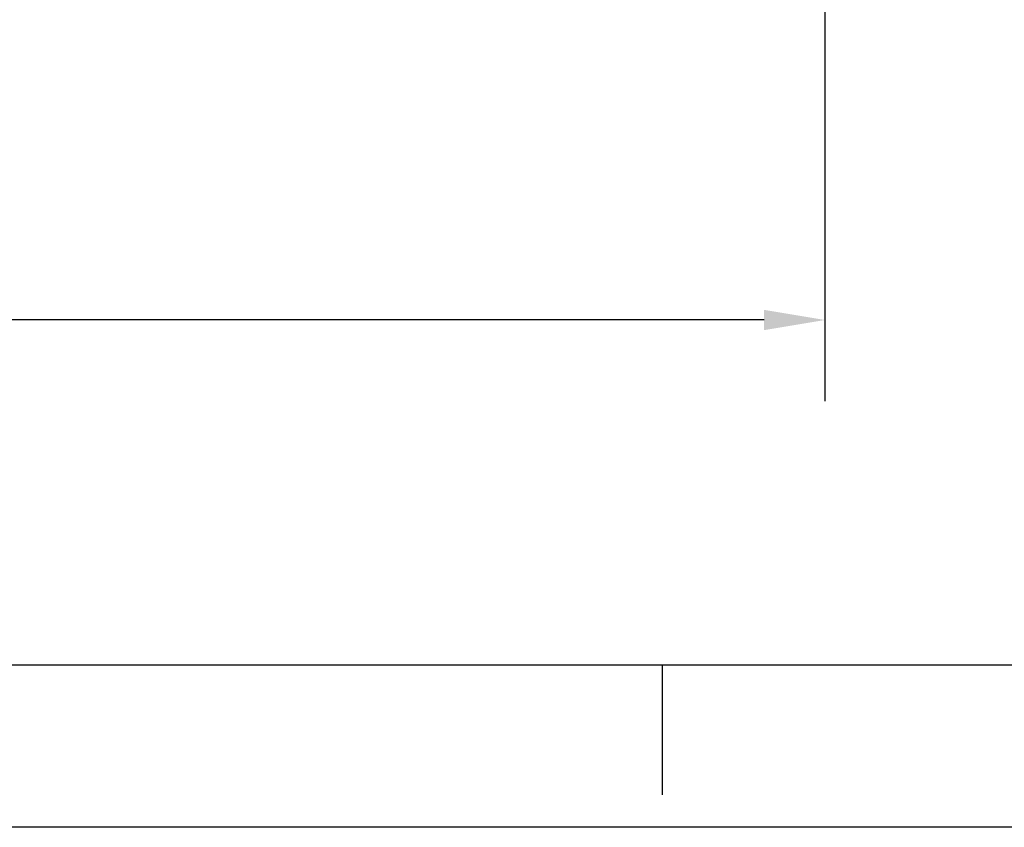
# Model space of a CAD drawing. Extents: x 0 to 34, y 0 to 22.
# Drawn here: x 19.3 to 22.3, y 0 to 2.5 of the extents above; entities that cross this region are included whole.
import ezdxf

# ---------------------------------------------------------------- set-up
doc = ezdxf.new("R2010")
doc.units = 0
doc.header["$LTSCALE"] = 23.1
doc.header["$MEASUREMENT"] = 0
doc.layers.get('0').update_dxf_attribs({"linetype": 'CONTINUOUS'})
doc.layers.get('Defpoints').update_dxf_attribs({"linetype": 'CONTINUOUS'})
doc.layers.add('BORDER', color=15, linetype='CONTINUOUS')
doc.layers.add('TITLE BLOCK', color=2, linetype='CONTINUOUS')
doc.styles.get("Standard").update_dxf_attribs({"font": 'txt', "width": 0.7})
doc.dimstyles.new('std2', dxfattribs={"dimtxt": 0.25, "dimasz": 0.1875, "dimexe": 0.25, "dimexo": 0.0625, "dimgap": 0.09, "dimtad": 0, "dimtih": 1, "dimtoh": 1, "dimzin": 12, "dimdsep": 46, "dimtxsty": 'STANDARD', "dimcen": 0.09, "dimclrt": 7, "dimadec": 0, "dimazin": 0, "dimtp": 0.005, "dimtm": 0.005, "dimtfac": 1, "dimtofl": 0, "dimtmove": 0, "dimatfit": 3, "dimfxl": 1, "dimtolj": 1, "dimarcsym": 0})

# ---------------------------------------------------------------- blocks, each defined once
blk = doc.blocks.new('PRODUCT_D')
at = {"layer": 'BORDER'}
for p, q in [((1, 0.5), (33, 0.5)), ((21.25, 0.1), (21.25, 0.5))]:
    blk.add_line(p, q, dxfattribs=at)
at = {"layer": 'BORDER', "linetype": 'Continuous'}
blk.add_line((34, 0), (0, 0), dxfattribs=at)
at = {"layer": 'TITLE BLOCK', "linetype": 'Continuous'}
for tag, p in [('GEN-TITLE-NAME{5}', (28.925, 1.625)), ('GEN-TITLE-REF{5}', (30.45, 1.625)), ('GEN-TITLE-CHKM{5}', (28.925, 1.375)), ('GEN-TITLE-MACH{5}', (30.45, 1.375)), ('GEN-TITLE-PLOT{5}', (31.925, 1.375)), ('GEN-TITLE-APPM{5}', (28.925, 1.125))]:
    blk.add_attdef(tag, p, '', height=0.1011, dxfattribs=at)
at = {"layer": 'TITLE BLOCK', "linetype": 'Continuous', "width": 0.8}
for tag, p, height in [('GEN-TITLE-SHEET{2.62}', (32, 1.125), 0.1181), ('GEN-TITLE-SHEET-OF{2.62}', (32.4, 1.125), 0.1181), ('GEN-TITLE-MAT{11.15}', (30.45, 1.125), 0.1011), ('GEN-TITLE-DES1{15.54}', (27.2, 0.7), 0.1263), ('GEN-TITLE-NR{13.37}', (30.4, 0.6), 0.1968)]:
    blk.add_attdef(tag, p, '', height=height, dxfattribs=at)
blk = doc.blocks.new('*D12')
at = {"color": 0, "lineweight": -2}
for p, q in [((10.4048, 9.4755), (10.4048, 1.3125)), ((21.75, 2.8396), (21.75, 1.3125)), ((10.5923, 1.5625), (15.9225, 1.5625)), ((21.5625, 1.5625), (17.3275, 1.5625))]:
    blk.add_line(p, q, dxfattribs=at)
at = {"color": 0}
for points in [[(10.5923, 1.5938), (10.5923, 1.5312), (10.4048, 1.5625)], [(21.5625, 1.5938), (21.5625, 1.5312), (21.75, 1.5625)]]:
    blk.add_solid(points, dxfattribs=at)
at = {"layer": 'Defpoints', "color": 0}
for p in [(10.4048, 9.538), (21.75, 2.9021), (21.75, 1.5625)]:
    blk.add_point(p, dxfattribs=at)
at = {"color": 7, "insert": (16.625, 1.5625), "char_height": 0.25, "attachment_point": 5}
blk.add_mtext('\\A1;11.35"\\P [288.17]', dxfattribs=at)

msp = doc.modelspace()

# ---------------------------------------------------------------- block references
msp.add_blockref('PRODUCT_D', (0, 0))

# ---------------------------------------------------------------- dimensions: what is measured, and where the dimension line sits
dim = msp.add_linear_dim(base=(21.75, 1.5625), p1=(10.4048, 9.538), p2=(21.75, 2.9021), dimstyle='std2', override={"dimpost": '"\\X'})
dim.commit()
dim.dimension.update_dxf_attribs({"geometry": '*D12', "text_midpoint": (16.625, 1.5625), "dimtype": 160})

doc.saveas('drawing.dxf')
